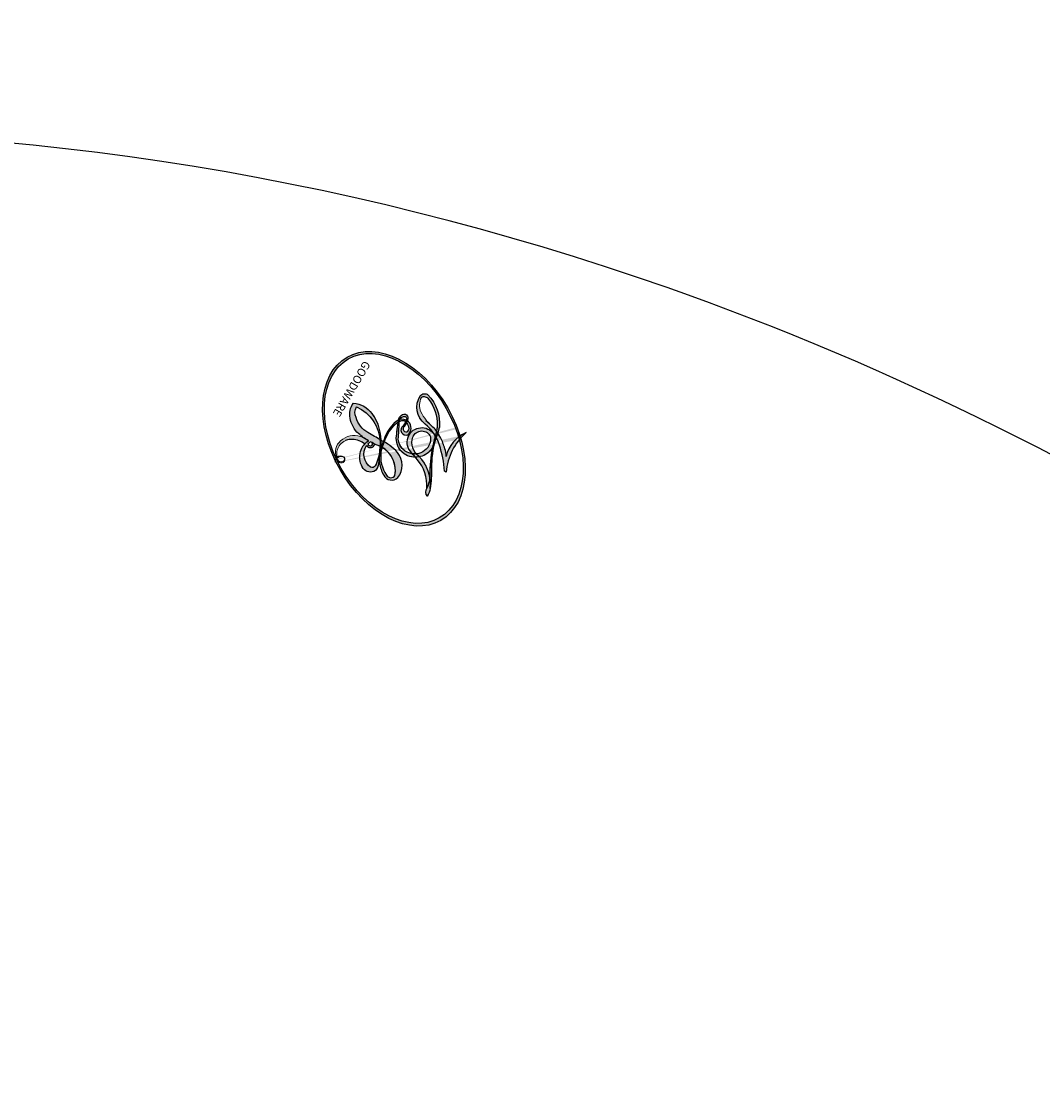
# Model space of a CAD drawing. Units: millimetres. Extents: x 2748 to 4848, y 826 to 2311.
# Drawn here: x 4585 to 4586, y 1204 to 1205 of the extents above; entities that cross this region are included whole.
import ezdxf
from ezdxf.xclip import XClip

# ---------------------------------------------------------------- set-up
doc = ezdxf.new("R2010")
doc.units = ezdxf.units.MM
doc.header["$XCLIPFRAME"] = 2
doc.linetypes.add('HIDDEN', pattern=[9.524999999999999, 6.35, -3.175])
doc.layers.add('H-06.木作(細線)', color=8, linetype='Continuous')
doc.layers.add('H-08.木作(細線)', color=8, linetype='Continuous')
doc.layers.add('logo', color=240, linetype='Continuous', plot=False)
doc.styles.get("Standard").update_dxf_attribs({"font": 'arial.ttf'})

# ---------------------------------------------------------------- blocks, each defined once
blk = doc.blocks.new('logo')
at = {"layer": 'logo'}
h = blk.add_hatch(color=256, dxfattribs=at)
edge = h.paths.add_edge_path()
edge.add_ellipse((0.1802914912277629, 0.6045799425100995), major_axis=(0.3229310822019948, 0.5660060967866092), ratio=0.6591105981489803, start_angle=263.8575603848327, end_angle=429.8250477163325)
edge.add_arc((0.01771428938263853, 1.391569346549659), 0.3993341679718461, 258.9967413552358, 261.0580007118785)
edge.add_ellipse((0.1787985320825101, 0.6023774291033988), major_axis=(0.3143045515932551, 0.550886248658738), ratio=0.6598378267023628, start_angle=263.2429892943743, end_angle=428.5195051545401, ccw=False)
edge.add_arc((0.5073199427151849, 0.3746967277193107), 0.04332311897827124, 263.9961799065642, 282.4455010696743)
edge = h.paths.add_edge_path()
edge.add_ellipse((0.1787985320825101, 0.6023774291033988), major_axis=(0.3143045515932551, 0.550886248658738), ratio=0.6598378267023628, start_angle=70.27444383542638, end_angle=262.8393938163964, ccw=False)
edge.add_arc((0.03068698310926266, 1.204096049413238), 0.2374621132576002, 245.2323085429004, 248.2556509235489, ccw=False)
edge.add_ellipse((0.1802914912277629, 0.6045799425100995), major_axis=(0.3229310822019948, 0.5660060967866092), ratio=0.6591105981489803, start_angle=71.19986132064916, end_angle=263.5874831709492)
edge.add_arc((0.5026783769171743, 0.3667582457528624), 0.03889587363998076, 266.46582511937555, 288.39279538090886, ccw=False)
edge = h.paths.add_edge_path(flags=17)
edge.add_line((0.1957087584469264, 1.019739823916098), (0.1957087584469264, 1.034098023633305))
edge.add_arc((0.01771428938263853, 1.391569346549659), 0.3993341679718463, 261.0580007118787, 296.46993326101176, ccw=False)
edge.add_ellipse((0.1787985320825101, 0.6023774291033988), major_axis=(0.3143045515932551, 0.550886248658738), ratio=0.6598378267023628, start_angle=68.51950515454008, end_angle=70.27444383542637)
edge.add_arc((0.03068698310926266, 1.204096049413238), 0.2374621132576002, 248.2556509235472, 287.7328540247523)
edge.add_arc((0.1787515700016229, 0.8428055305785165), 0.1548912369510153, 119.2734902879766, 139.7005654380212)
edge.add_arc((0.4473028325628547, 0.5857130801532549), 0.5264673858294753, 137.2637964536153, 146.3296441712179)
edge.add_arc((0.699990274517404, 0.4866655720743438), 0.7937747080540483, 150.495440047385, 153.133153759539)
edge.add_arc((0.1745226173352421, 0.06722498738599825), 0.7993051380316838, 100.81859140067678, 103.20768185935663, ccw=False)
edge.add_arc((0.3030484850914945, 0.6842535605883313), 0.3253316575808651, 138.9230766667263, 148.8947779466664, ccw=False)
edge.add_arc((0.6247753021470999, 0.3946425204858315), 0.7581851605665992, 124.46568866148871, 138.4001760205241, ccw=False)
edge = h.paths.add_edge_path()
edge.add_arc((0.03068698310926266, 1.204096049413238), 0.2374621132576002, 233.3595557964515, 245.2323085428985)
edge.add_ellipse((0.1802914912277629, 0.6045799425100995), major_axis=(0.3229310822019948, 0.5660060967866092), ratio=0.6591105981489803, start_angle=69.8250477163325, end_angle=71.19986132064912, ccw=False)
edge.add_arc((0.01771428938263853, 1.391569346549659), 0.3993341679718461, 251.1922767923416, 258.9967413552355, ccw=False)
h.paths.add_polyline_path([(-0.05230556841343059, 0.8157453957182952, -0.021859056043336), (-0.01507380947805359, 0.83128368382404, -0.004954860000038527), (-0.00810373917556717, 0.8453871283209082, 0.01296660139934615), (-0.04819829918778851, 0.8348734075898392, 0.2233168218597432), (-0.2014011449027748, 0.6528535364541312, 0.4252427048585448), (-0.1683051170384715, 0.6103540628209885, 0.3932468187878483), (-0.01762062065063219, 0.7391353612993043, -0.08455806392049481), (0.01863162675181229, 0.8422020905063619, 0.01919431720782771), (-0.01507380947805359, 0.83128368382404, 0.00472601496695061), (-0.02146029121468018, 0.817705401067542, 0.02114843064291109), (-0.0385352395078371, 0.731271739926342, -0.08072109411544336), (-0.0657668188050593, 0.6647157422494274, -0.1041126089873124), (-0.1095005248516827, 0.6338635803485886, -0.09487265850930753), (-0.1615376919817209, 0.6213485423295424, -0.2078766928766236), (-0.1806048093676509, 0.6426082113111988, -0.2230344450931209), (-0.1780736952623556, 0.6710532802908347, -0.1686900671656828)], flags=17)
h.paths.add_polyline_path([(0.3601444251999055, 0.9744338414684535, 0.08859226629592737), (0.2835073553887923, 0.9527853389090524, 0.1407242370476406), (0.1982018572907691, 0.8196671719715596, -0.01227177250547251), (0.2022841222515126, 0.8147051671339796, -0.04153164331666979), (0.2150540611637553, 0.7974176329671536, 0.005558464624925259), (0.2209631089517643, 0.8159314326703679, -0.1878740793793823)], flags=17)
h.paths.add_polyline_path([(0.1897142947582324, 0.7303215851770801, 0.0115915370869728), (0.2047059639044164, 0.7679695011984222, 0.05688370383272847), (0.1918557768840401, 0.7904103092669175, -0.2712076389547624), (0.104537738736326, 0.711475444863936, -0.6796773919459298), (0.03965647445693321, 0.8164824763771321, -0.2900714316886079), (0.156914567009153, 0.8216799143929165, -0.1039224699488403), (0.1918557768840401, 0.7904103092669175, 0.05334853169188579), (0.1967681846745108, 0.8147051671339796, -0.004507969820746855), (0.1982018572907691, 0.8196671719715596, 0.2206035135701973), (0.0977739846730401, 0.8649461524264552, -0.01550142577462651), (0.0459350263390661, 0.8490112198160205, 0.00876830390257717), (0.03017708532752295, 0.8452974066130992, 0.02953939081686043), (0.0175457415789424, 0.8363910639072856, 1.009366776920765)], flags=17)
h.paths.add_polyline_path([(0.2150540611637553, 0.7974176329671536, -0.008928044058282365), (0.2047059639044164, 0.7679695011984222, -0.3476776960045613), (0.1679542116507946, 0.6313600905932617, 0.007270499821651857), (0.06358657876626239, 0.5787944804405925, -0.03560609058727635), (0.05895027547740028, 0.575940708536109, 0.01139008744123329), (0.06744892920141865, 0.571468074654149, 0.0121005007826768), (0.1545408028796373, 0.6096588174459612, 0.4616392744760571)], flags=17)
h.paths.add_polyline_path([(0.1077747728140821, 0.6735532254033387, 0.4331813314891947), (0.02724251157269464, 0.6315920425049626, 0.04485966569812438), (0.02569205851068546, 0.6202306754530582, -0.02678327127818661), (0.03807156646325893, 0.622268852538582, -0.142026000870599), (0.04976623274160374, 0.6424708780014043, -0.3074293050449363), (0.08627541476562328, 0.6616177569894717, -0.9534009816383994), (0.07053261014334566, 0.6213149306240666, 0.06961301498217881), (0.03807156646325893, 0.622268852538582, 0.04289129193809801), (0.03695020705163188, 0.6151785492311319, -0.06771935356188001), (0.07003147040268232, 0.6143533218064476, 0.8933793397286959)], flags=17)
h.paths.add_polyline_path([(0.02131583426853467, 0.6124138967943509, -0.009242549506202803), (0.0257419910212775, 0.6134095670768147, -0.02665142947774641), (0.02569205851068546, 0.6202306754530582, 0.01368370592972651), (0.01946887659505592, 0.6186807099666112, 0.1743261054895702), (-0.00349825258126657, 0.6062716579290282, 0.391287119431291), (0.005613851330053876, 0.5707360095921103, 0.2105547002655037), (0.0418485647696798, 0.5632758718793411), (0.04291173479759891, 0.561601267801052, 0.001325611377629147), (0.05259464934169955, 0.5654491270888684, -0.005065274568175245), (0.04991129326299415, 0.5670845499780626, -0.02752815215014762), (0.0446363764040143, 0.5717549030196096, -0.1952920133699726), (0.0171001214930584, 0.5801918241422754, -0.6592984287717002)], flags=17)
h.paths.add_polyline_path([(0.03695020705163188, 0.6151785492311319, 0.02312704452406808), (0.0257419910212775, 0.6134095670768147, 0.1846723411631602), (0.0446363764040143, 0.5717549030196096, 0.09835508698171387), (0.05895027547740028, 0.575940708536109, -0.00978770269035779), (0.05181627512683917, 0.5800900359981824, -0.240413133197712)], flags=17)
h.paths.add_polyline_path([(0.06744892920141865, 0.571468074654149, -0.002039086036632996), (0.05259464934169955, 0.5654491270888684, 0.07598953021402204), (0.09602777759209857, 0.5478220055574639, 0.1084310323164508), (0.2335050702713488, 0.5508145082039846, -0.004552359178270984), (0.2332031599398761, 0.5566395580299286, -0.0283319159353915), (0.1678197358887701, 0.5494967985196126, -0.1237080263213182)], flags=17)
h.paths.add_polyline_path([(0.3961773480441479, 0.7392365069936204, -0.5517299937189176), (0.4237469814415817, 0.6878573508229238, -0.1897896029508824), (0.3036419916588784, 0.5729648230417297, -0.01388117698386278), (0.2724998600933759, 0.5646047232085039, 0.01103912404721258), (0.2726171806607454, 0.556339671799833, 0.02216203085154623), (0.294634035688432, 0.561867080360571, -0.01096585878545845), (0.3113842380389542, 0.567947896755868, -0.001761100456537227), (0.3461386303115432, 0.5836198053202679, 0.03474429840727061), (0.3759161139769276, 0.6030616371772339, 0.08610291134086423), (0.4334771144822298, 0.6717654332396705, 0.5066594807780262), (0.3980013446580415, 0.7640918848564979, 0.3552052302613521), (0.2501881690386654, 0.6740848451963757, 0.09342211340373655), (0.2332031599398761, 0.5566395580299286, 0.01726283517204237), (0.2724998600933759, 0.5646047232085039, -0.3139095768473526)], flags=17)
h.paths.add_polyline_path([(0.2585770361056348, 0.5458189120918178, -0.00970179657672169), (0.2727876776061748, 0.5526473205472939, -0.004935924228143223), (0.2726171806607454, 0.556339671799833, -0.03536928119621949), (0.236726589517275, 0.5516129661345985, -0.00258674009545134), (0.2335050702713488, 0.5508145082039846, 0.01440468535962261), (0.2351580052327336, 0.5324356305582114, -0.02050935983597559)], flags=17)
h.paths.add_polyline_path([(0.2732093080103368, 0.546779193443399, -0.00785664003140717), (0.2727876776061748, 0.5526473205472939, 0.009701796576718462), (0.2585770361056348, 0.5458189120918178, 0.02050935983598017), (0.2351580052327336, 0.5324356305582114, 0.000680888531336392), (0.2352623283550201, 0.531569460575156, -0.002588116351320516), (0.23603359471781, 0.5259769832246093, -0.01371258215328648), (0.2485680980298639, 0.5342724894226194, -0.01198013518408353)], flags=17)
h.paths.add_polyline_path([(0.2775829619658907, 0.5197747030988467, -0.03657898652114943), (0.2732093080103368, 0.546779193443399, 0.0119801351840829), (0.2485680980298639, 0.5342724894226194, 0.0134108692760928), (0.2360495025222917, 0.5258569488760259, 0.001088580213132376), (0.2350756948035269, 0.5251725232747049, 0.01593336830827142), (0.2355443970463966, 0.4269779970863965, -0.1902026159777679), (0.1870881993254443, 0.3040625678486322, -0.2661611695614833), (0.1213594572309376, 0.2691329711169601, -0.2073165086283806), (0.1832547434769367, 0.4774749345606324, -0.06459314176191647), (0.2350792635388643, 0.5253040150964807, -0.001016817078696529), (0.2352623283550201, 0.531569460575156, -0.0006808885313488096), (0.2351580052327336, 0.5324356305582114, 0.1525377839630521), (0.1076289262309729, 0.3834219235513956, 0.2302412230988999), (0.1105060786630929, 0.23817483466064, 0.234094741273827), (0.2113390103604615, 0.2714774613959889, 0.172716903701725), (0.2737502371583105, 0.3748320669747045, 0.02813155534165157), (0.2812866608765034, 0.4407611798724247, -0.01435151781848595), (0.2820583406301012, 0.4591253095941283, 0.06201608288984124), (0.3139585848584829, 0.4484350370994434, 0.3494866153747248), (0.464949853851067, 0.5256955051090699, 0.3924066729197783), (0.4355419280163915, 0.6057995947885502, 0.1301076997640089), (0.3830701842125563, 0.5999521838903092, 0.001865372168486674), (0.3461386303115432, 0.5836198053202679, -0.05472112838869806), (0.294634035688432, 0.561867080360571, 0.01459322496150621), (0.2727876776061748, 0.5526473205472939, 0.0078566400314079), (0.2732093080103368, 0.546779193443399, -0.01108000849836338), (0.2965086155727477, 0.55728347380591, -0.1006777564325591), (0.4078980002250319, 0.5882487102289815, -0.3492029408971026), (0.4322182231735496, 0.5655765199562666, -0.402436893655924), (0.3163307132363116, 0.4647718286369127, -0.009973720721309132), (0.3173924490274658, 0.4691670745141892, 0.6133720589346167), (0.2948300816515257, 0.5078601469804198, 0.1757128613883309), (0.2790813191950292, 0.5031389568403029, -0.002483924896502284), (0.2801474653115292, 0.4896262754855343, -0.4636439566526038), (0.3024185474187107, 0.4930488583158876, -0.5137676618201015), (0.300458431678635, 0.467046954633588, -0.0750515546979712), (0.2810496769998281, 0.4765659267541196, 0.007944002259326899)], flags=17)
h.paths.add_polyline_path([(0.3139585848584829, 0.4484350370994434, -0.06201608288984121), (0.2820583406301012, 0.4591253095941283, -0.007786344994728682), (0.2812866608765034, 0.4407611798724247, 0.02757247652769637), (0.2827627458300412, 0.4054988815096294, 0.05820023890153306), (0.2836784263763548, 0.3967188038159293, 0.2646597849976745), (0.3787276363163983, 0.2932210735971239, 0.3153274601522557), (0.4945893319254537, 0.328712794806961, -0.02586660080713447), (0.4907040384750871, 0.3297514328087345, -0.3803631673759104), (0.3531204571172566, 0.3280716161589226, -0.1539544757914205), (0.3145165439382254, 0.4049609248404522, -0.0908309219414973)], flags=17)
h.paths.add_polyline_path([(0.4638140665520041, 0.3683248876122889, 0.3364317195218746), (0.4907040384750871, 0.3297514328087345, 0.0258666008071405), (0.4945893319254537, 0.328712794806961, 0.02639439727819642), (0.4985565019924252, 0.3322692042911513, -0.0259271544351559), (0.4942123299151717, 0.3334040755398746, -0.1732853820220084), (0.4710130352214037, 0.3510598686052617, -0.6853148175230003), (0.4866631730146764, 0.3832862350909636, -0.4910266436165239), (0.5032800518129079, 0.3451704189756128, -0.04054744413361341), (0.4942123299151717, 0.3334040755398746, 0.0259271544351559), (0.4985565019924252, 0.3322692042911513, 0.1396531341872101), (0.5120559585211595, 0.3564227127581034, 1.004842765417396)], flags=17)
h.paths.add_polyline_path([(0.4060733820242604, 1.003818160015726, 0.1438390393645085), (0.3493907882984786, 0.9962406504719183, 0.06921317461904568), (0.2835073553887923, 0.9527853389090524, -0.08859226629592848), (0.3601444251999055, 0.9744338414684535, 0.4046355192096127)], flags=17)
h.paths.add_polyline_path([(0.2704679584294354, 0.9459210076247473, -0.01626974206808632), (0.2835073553887923, 0.9527853389090524, -0.06921317461904479), (0.3493907882984786, 0.9962406504719183, 0.03762599015117966), (0.2241811307776516, 0.932558245834116, -0.08221276787595427), (0.03803748201244161, 0.854791182407098, 0.004306136525557315), (0.02449301217347966, 0.8523235934781042, 0.008988616880162765), (0.01863162675181229, 0.8422020905063619, -0.006473605751648267), (0.03017708532752295, 0.8452974066130992, -0.1369455202377756), (0.0977739846730401, 0.8649461524264552, 0.05466800111129)], flags=17)
h = blk.add_hatch(color=256, dxfattribs=at)
edge = h.paths.add_edge_path()
edge.add_ellipse((0.1787985320825101, 0.6023774291033988), major_axis=(0.3143045515932551, 0.550886248658738), ratio=0.6598378267023628, start_angle=68.51950515454013, end_angle=70.27444383542638, ccw=False)
edge.add_arc((0.01771428938263853, 1.391569346549659), 0.3993341679718461, 258.9967413552348, 261.0580007118781, ccw=False)
edge.add_ellipse((0.1802914912277629, 0.6045799425100995), major_axis=(0.3229310822019948, 0.5660060967866092), ratio=0.6591105981489803, start_angle=69.82504771633249, end_angle=71.19986132064916)
edge.add_arc((0.03068698310926266, 1.204096049413238), 0.2374621132576002, 245.232308542898, 248.2556509235465)
for points in [[(0.01863162675181229, 0.8422020905063619, 0.01919431720782712), (-0.01507380947805359, 0.83128368382404, 0.00472601496695109), (-0.02146029121468018, 0.817705401067542, -0.04458682337099956), (-0.0444193095281662, 0.7318085008992057, -0.076229827986746), (-0.07547703635282232, 0.6710310665012003, -0.2358640760463701), (-0.1623128158807958, 0.6232642294426114, -0.4502974716918374), (-0.1780736952623556, 0.6710532802908347, -0.1686900671656764), (-0.05230556841343059, 0.8157453957182952, -0.02185905604333879), (-0.01507380947805359, 0.83128368382404, -0.004954860000039027), (-0.00810373917556717, 0.8453871283209082, 0.01296660139934728), (-0.04819829918778851, 0.8348734075898392, 0.2233168218597408), (-0.2014011449027748, 0.6528535364541312, 0.4252427048585448), (-0.1683051170384715, 0.6103540628209885, 0.3932468187878483), (-0.01762062065063219, 0.7391353612993043, -0.0845580639204947)], [(-0.1623128158807958, 0.6232642294426114, -0.2065216735365617), (-0.1806048093676509, 0.6426082113111988, 0.2078766928766259), (-0.1615376919817209, 0.6213485423295424, 0.02430501966049054), (-0.1477740670397907, 0.6226661580376458, -0.04337341925220608)], [(0.2726171806607454, 0.556339671799833, -0.01103912404721306), (0.2724998600933759, 0.5646047232085039, -0.01726283517204249), (0.2332031599398761, 0.5566395580299286, 0.004552359178271081), (0.2335050702713488, 0.5508145082039846, 0.002586740095451355), (0.236726589517275, 0.5516129661345985, 0.03536928119621992)]]:
    blk.add_hatch(color=256, dxfattribs=at).paths.add_polyline_path(points)
h = blk.add_hatch(color=256, dxfattribs=at)
h.paths.add_polyline_path([(0.2150540611637553, 0.7974176329671536, 0.04153164331664885), (0.2022841222515126, 0.8147051671339796, 0.01227177250549282), (0.1982018572907691, 0.8196671719715596, 0.004507969820750146), (0.1967681846745108, 0.8147051671339796, -0.05334853169187739), (0.1918557768840401, 0.7904103092669175, -0.05688370383272678), (0.2047059639044164, 0.7679695011984222, 0.008928044058282486)])
h.paths.add_polyline_path([(0.01863162675181229, 0.8422020905063619, -0.008988616880162116), (0.02449301217347966, 0.8523235934781042, 0.01042475127150461), (-0.00810373917556717, 0.8453871283209082, 0.004954860000038847), (-0.01507380947805359, 0.83128368382404, -0.01919431720782767)])
h.paths.add_polyline_path([(0.0977739846730401, 0.8649461524264552, 0.1369455202377763), (0.03017708532752295, 0.8452974066130992, -0.008768303902576382), (0.0459350263390661, 0.8490112198160205, 0.01550142577462738)])
h.paths.add_polyline_path([(0.03807156646325893, 0.622268852538582, 0.02678327127818773), (0.02569205851068546, 0.6202306754530582, 0.02665142947774828), (0.0257419910212775, 0.6134095670768147, -0.02312704452407075), (0.03695020705163188, 0.6151785492311319, -0.04289129193809763)])
h.paths.add_polyline_path([(0.06744892920141865, 0.571468074654149, -0.01139008744123158), (0.05895027547740028, 0.575940708536109, -0.09835508698171976), (0.0446363764040143, 0.5717549030196096, 0.02752815215013946), (0.04991129326299415, 0.5670845499780626, 0.005065274568173491), (0.05259464934169955, 0.5654491270888684, 0.00203908603663323)])
for p, q in [((0.1957087584469264, 1.034098023629667), (0.1957087584469264, 1.019739823916098)), ((0.04291173479759891, 0.561601267801052), (0.0418485647696798, 0.5632758718793411))]:
    blk.add_line(p, q, dxfattribs=at)
at = {"layer": 'logo', "lineweight": 0}
for p, q in [((0.1957087584469264, 1.019739823916098), (0.1957087584469264, 1.034098023629667)), ((0.0418485647696798, 0.5632758718793411), (0.04291173479759891, 0.561601267801052))]:
    blk.add_line(p, q, dxfattribs=at)
at = {"layer": 'logo'}
for points in [[(-0.1110283693142264, 1.013557302380832, 0.2001721110250373), (0.1957087584469264, 1.034098023629667, -0.06696522655621184)], [(-0.1683051170384715, 0.6103540628209885, -0.4252427048585419), (-0.2014011449027748, 0.6528535364541312, -0.2233168218597428), (-0.04819829918778851, 0.8348734075898392, -0.02770344236119389), (0.03803748201244161, 0.854791182407098, 0.08221276787596012), (0.2241811307776516, 0.932558245834116, -0.03762599015117698), (0.3493907882984786, 0.9962406504719183, -0.1438390393645085), (0.4060733820242604, 1.003818160015726, -0.8727750605919423)], [(0.1957087584469264, 1.019739823916098, 0.06087570300022179), (0.05780434039661486, 0.8980197808350567, 0.1377163805939768), (-0.01762062065063219, 0.7391353612993043, -0.3932468187878277), (-0.1683051170384715, 0.6103540628209885, 79.5784587167159)], [(-0.1110283693142264, 1.013557302380832, 0.2418021369812594), (0.1030130219332932, 0.9779164762112487, 0.5759375712262855)], [(0.1030130219332932, 0.9779164762112487, 0.08936670223265955), (0.06061994034462259, 0.9429864337662366, 0.02839744826823236)], [(0.1932232384260715, 1.018026474408543, 0.002732520062785908), (0.1957087584469264, 1.019739823916098)], [(0.3493907882984786, 0.9962406504719183, 0.2167173946758744), (0.1967681846745108, 0.8147051671339796, 0.6383265539989161)], [(0.3601444251999055, 0.9744338414684535, 0.1878740793793891), (0.2209631089517643, 0.8159314326703679, 0.7832258060572383)], [(0.2704679584294354, 0.9459210076247473, -0.105013371836621), (0.3601444251999055, 0.9744338414684535, 0.4046355192096127), (0.4060733820242604, 1.003818160015726, 1.743742499028333)], [(-0.05230556841343059, 0.8157453957182952, -0.05634865605229895), (0.0459350263390661, 0.8490112198160205, 0.07022894113525269), (0.2704679584294354, 0.9459210076247473, 0.769245452175019)], [(0.06061994034462259, 0.9429864337662366, 0.03957786866485315), (0.009155046396699618, 0.8775939219158317, 0.02119316860327467), (-0.02146029121468018, 0.817705401067542, 0.7003962402884644)], [(-0.1615376919817209, 0.6213485423295424, -0.4345306362253787), (-0.1780736952623556, 0.6710532802908347, -0.1686900671656771), (-0.05230556841343059, 0.8157453957182952, 0.9091828181362692)], [(-0.02146029121468018, 0.817705401067542, 0.02114843064290976), (-0.0385352395078371, 0.731271739926342, 0.6581859547938771)], [(0.2209631089517643, 0.8159314326703679, -0.02608314483907619), (0.1897142947582324, 0.7303215851770801, -1.009366776920672), (0.0175457415789424, 0.8363910639072856, 0.6247731714532294)], [(0.0175457415789424, 0.8363910639072856, -0.4169432612355427), (0.2022841222515126, 0.8147051671339796, 0.8285324686616854)], [(0.1967681846745108, 0.8147051671339796, -0.3293209606216967), (0.104537738736326, 0.711475444863936, -0.6796773919459292), (0.03965647445693321, 0.8164824763771321, 0.4158709405261485)], [(0.03965647445693321, 0.8164824763771321, -0.2900714316881845), (0.156914567009153, 0.8216799143929165, -0.5397990693515548), (0.1679542116507946, 0.6313600905932617, 0.007270499821651902), (0.06358657876626239, 0.5787944804405925, -1.514750343190106)], [(0.2022841222515126, 0.8147051671339796, -0.5130066076122632), (0.1545408028796373, 0.6096588174459612, -1.702754082827425)], [(0.1678197358887701, 0.5494967985196126, 0.05953593816143615), (0.3036419916588784, 0.5729648230417297, 0.1897896029508848), (0.4237469814415817, 0.6878573508229238, 0.5517299937189053), (0.3961773480441479, 0.7392365069936204, 0.3816204681033822), (0.2775829619658907, 0.5197747030988467, -0.007944002259329648), (0.2810496769998281, 0.4765659267541196, -0.007944002259329648)], [(0.3759161139769276, 0.6030616371772339, 0.08610291134086423), (0.4334771144822298, 0.6717654332396705, 0.5066594807780268), (0.3980013446580415, 0.7640918848564979, 0.3552052302613527), (0.2501881690386654, 0.6740848451963757, 0.1132693649479276), (0.2352623283550201, 0.531569460575156, 0.5831314952798562)], [(0.0418485647696798, 0.5632758718793411, -0.2105547002655265), (0.005613851330053876, 0.5707360095921103, -0.3912871194312475), (-0.00349825258126657, 0.6062716579290282, -0.1743261054895447), (0.01946887659505592, 0.6186807099666112, -0.1104059592868424), (0.07053261014334566, 0.6213149306240666, 0.9534009816383265), (0.08627541476562328, 0.6616177569894717)], [(0.06358657876626239, 0.5787944804405925, -0.3386137699050284), (0.0171001214930584, 0.5801918241422754, -0.6592984287716792), (0.02131583426853467, 0.6124138967943509, -0.1003158122521137), (0.07003147040268232, 0.6143533218064476, 0.8933793397286947), (0.1077747728140821, 0.6735532254033387, 0.4331813314891947), (0.02724251157269464, 0.6315920425049626, 0.2892991997957457), (0.04991129326299415, 0.5670845499780626, 0.0810860154248285), (0.09602777759209857, 0.5478220055574639, -0.6847837712609218)], [(0.08627541476562328, 0.6616177569894717, 0.307429305044931), (0.04976623274160374, 0.6424708780014043, 0.4464322647557979), (0.05181627512683917, 0.5800900359981824, 0.1452688044190072), (0.1678197358887701, 0.5494967985196126, -0.2149794390508303)], [(0.1545408028796373, 0.6096588174459612, -0.01546583697774856), (0.04291173479759891, 0.561601267801052, 0.6080141768509018)], [(0.09602777759209857, 0.5478220055574639, 0.1110489197348274), (0.236726589517275, 0.5516129661345985, 0.1479759815441559), (0.3759161139769276, 0.6030616371772339, 0.3935249538523782)], [(0.2485680980298639, 0.5342724894226194, -0.02306320509228194), (0.2965086155727477, 0.55728347380591, -0.1006777564325578), (0.4078980002250319, 0.5882487102289815, -0.3492029408971207), (0.4322182231735496, 0.5655765199562666, -0.4024368936559268), (0.3163307132363116, 0.4647718286369127, -0.2471362217119116)], [(0.2585770361056348, 0.5458189120918178, -0.0352737193180119), (0.3113842380389542, 0.567947896755868, -0.003626484538416195), (0.3830701842125563, 0.5999521838903092, 0.3894892301551027)], [(0.3830701842125563, 0.5999521838903092, -0.1301076997640494), (0.4355419280163915, 0.6057995947885502, -0.3924066729197594), (0.464949853851067, 0.5256955051090699, -0.4206191088823891), (0.2820583406301012, 0.4591253095941283, -0.4206191088823891)], [(0.2820583406301012, 0.4591253095941283, -0.03592576958861839), (0.2737502371583105, 0.3748320669747045, -0.1727169037017231), (0.2113390103604615, 0.2714774613959889, -0.2340947412738342), (0.1105060786630929, 0.23817483466064, -0.2302412230988991), (0.1076289262309729, 0.3834219235513956, -0.1735902124985646), (0.2585770361056348, 0.5458189120918178)], [(0.2352623283550201, 0.531569460575156, 0.01697180463822454), (0.2355443970463966, 0.4269779970863965, -0.1902026159777679), (0.1870881993254443, 0.3040625678486322, -0.2661611695614849), (0.1213594572309376, 0.2691329711169601, -0.2909371293761529), (0.2485680980298639, 0.5342724894226194, 0.2119685697849922)], [(0.2790813191950292, 0.5031389568403029, -0.1757128613882636), (0.2948300816515257, 0.5078601469804198, -0.6133720589346167), (0.3173924490274658, 0.4691670745141892)], [(0.300458431678635, 0.467046954633588, 0.5137676618199993), (0.3024185474187107, 0.4930488583158876, 0.463643956655889), (0.2801474653115292, 0.4896262754855343, 0.463643956655889)], [(0.300458431678635, 0.467046954633588, -0.07505155469793472), (0.2810496769998281, 0.4765659267541196)], [(0.3139585848584829, 0.4484350370994434, 0.09083092194145637), (0.3145165439382254, 0.4049609248404522, 0.1697044603992359), (0.3594272650934727, 0.3219648198219147)], [(0.3173924490274658, 0.4691670745141892, 0.009973720721305295), (0.3163307132363116, 0.4647718286369127, 0.009973720721305295)], [(0.5120559585211595, 0.3564227127581034, -0.1666618571212795), (0.4945893319254537, 0.328712794806961, -0.7073896391061711)]]:
    blk.add_lwpolyline(points, format="xyb", dxfattribs=at)
at = {"layer": 'logo', "lineweight": 0}
for centre, radius, start, end in [((0.01771428938263853, 1.391569346549659), 0.3993341679718463, 251.1922767913685, 296.4699332626376), ((0.6247753021470999, 0.3946425204858315), 0.7581851605665992, 124.4656886606378, 138.4001760202567), ((0.1787515700016229, 0.8428055305785165), 0.1548912369510153, 119.2734902882772, 139.7005654394931), ((0.4940248927032371, 0.7165141910190869), 0.2905968438785877, 117.4328421612898, 159.9942786530922), ((0.7093146972056275, 0.133641268644169), 0.9346779732865962, 112.6485816438124, 121.2677574869487), ((0.4726590013287932, 0.737680119077595), 0.2864412692628202, 115.4893780276352, 131.3266121880985), ((0.4726590013287932, 0.737680119077595), 0.2864412692628202, 115.4893780276352, 131.3266121880985), ((0.3824366897497384, 0.7490435223962777), 0.2264900461198247, 95.64847755732207, 115.8994592670164), ((0.3824366897497384, 0.7490435223962777), 0.2264900461198248, 95.64847755732207, 115.8994592670164), ((0.3906297195389925, 0.9035502959095538), 0.1014502404319982, 81.2438810002133, 113.9847934559651), ((0.3679265816626867, 1.01285662457758), 0.03920296189220897, 258.5501936325538, 346.6702123166829), ((0.4473028325628547, 0.5857130801532549), 0.5264673858294758, 137.263796452155, 146.3296441699156), ((0.3030484850914945, 0.6842535605883313), 0.3253316575808652, 138.9230766657804, 148.8947779475074), ((-0.1037734331875981, 1.455891264829006), 0.6176015258742746, 283.2744387459256, 302.0739384075951), ((-0.1850751435686107, 1.692813119699167), 0.8748527561050845, 288.8632517205265, 301.3797756777096), ((0.4726590013287932, 0.737680119077595), 0.2864412692628202, 131.3266121880985, 163.3678297330452), ((0.3824366897497384, 0.7490435223962777), 0.2264900461198248, 115.8994592670164, 119.6278805318616), ((0.06880690531579603, 0.5809082623973154), 0.279622089332472, 114.7361682827167, 165.0904020367869), ((0.093143185151348, 0.5623139480239843), 0.2922034198878472, 119.8522701667186, 158.1526064312452), ((0.1439353603091149, 0.3979018227310007), 0.4616316210841608, 110.1482462160117, 115.1571751545784), ((0.1745226173352421, 0.06722498738599825), 0.7993051380316741, 103.2076818622485, 106.1792414672824), ((-0.5136094913195848, 0.9032331150892787), 0.4995256000179559, 339.9295794800711, 350.1413633094176), ((0.699990274517404, 0.4866655720743438), 0.7937747080540478, 154.2687147294743, 155.3518295122541), ((0.3030484850914945, 0.6842535605883313), 0.3253316575808651, 150.9547617137517, 170.2880518850071), ((0.699990274517404, 0.4866655720743438), 0.7937747080540478, 153.1331537588159, 154.2687147294743), ((0.699990274517404, 0.4866655720743438), 0.7937747080540479, 153.1331537588159, 154.2687147294743), ((0.1439353603091149, 0.3979018227310007), 0.4616316210841607, 105.7497728631555, 110.1482462160117), ((0.1439353603091149, 0.3979018227310007), 0.4616316210841607, 105.7497728631555, 110.1482462160117), ((0.699990274517404, 0.4866655720743438), 0.7937747080540479, 150.4954400472854, 153.1331537588159), ((0.1745226173352421, 0.06722498738599825), 0.7993051380316741, 100.8185914038015, 103.2076818622485), ((0.1745226173352421, 0.06722498738599825), 0.7993051380316745, 100.8185914038015, 103.2076818622485), ((0.1031355585600977, 0.7825537336520938), 0.1011141676495096, 147.8294666415768, 328.8978089759132), ((0.09917247269004292, 0.7340349746164065), 0.1309186474125093, 121.8036290198132, 128.5715906519971), ((0.3030484850914945, 0.6842535605883313), 0.3253316575808651, 148.8947779475074, 150.9547617137517), ((0.3030484850914945, 0.6842535605883313), 0.3253316575808651, 148.8947779475074, 150.9547617137517), ((0.1439353603091149, 0.3979018227310007), 0.4616316210841607, 104.2661524338862, 105.7497728631555), ((0.1745226173352421, 0.06722498738599825), 0.7993051380316745, 99.83170370540198, 100.8185914038015), ((0.09287823058366484, 0.7768191064760686), 0.06637573533898945, 143.3047786126605, 280.1170213466692), ((0.09917247269004292, 0.7340349746164065), 0.1309186474125092, 90.61205172590071, 121.8036290198132), ((0.1439353603091149, 0.3979018227310007), 0.4616316210841607, 102.2566567033623, 104.2661524338862), ((0.1023880603188445, 0.7265248311214236), 0.1096705512175779, 60.18609267473747, 124.8898293947019), ((-0.1850751435686107, 1.692813119699167), 0.8748527561050845, 285.3108711469335, 288.8632517205265), ((0.09917247269004292, 0.7340349746164065), 0.1309186474125093, 40.85046461311279, 90.61205172590071), ((0.099974177979675, 0.7228969508951195), 0.1140187781782032, 36.30794345044671, 60.04002925768438), ((0.08078630195632286, 0.8255125719815624), 0.1164843213029707, 342.4614430133101, 354.6764463948511), ((0.08078630195632286, 0.8255125719815624), 0.1164843213029707, 342.4614430133101, 354.6764463948511), ((0.4726590013287932, 0.737680119077595), 0.2864412692628202, 163.3678297330452, 164.4009733132637), ((0.4726590013287932, 0.737680119077595), 0.2864412692628202, 163.3678297330452, 164.4009733132637), ((0.09917247269004292, 0.7340349746164065), 0.1309186474125093, 38.0381226940256, 40.85046461311279), ((0.09917247269004292, 0.7340349746164065), 0.1309186474125093, 38.0381226940256, 40.85046461311279), ((0.1047861610004475, 0.7293252578583633), 0.1295977675376132, 31.69606246082502, 41.20894696694587), ((0.1047861610004475, 0.7293252578583633), 0.1295977675376132, 31.69606246082502, 41.20894696694587), ((-0.6146506535424123, 1.07243430782637), 0.8740961532488335, 341.6615349788927, 342.9354281118616), ((-0.1621726876892353, 0.7557257770322394), 0.1455010033764225, 267.5844398299313, 353.4527415078689), ((0.08078630195632286, 0.8255125719815624), 0.1164843213029707, 281.7652561794561, 342.4614430133101), ((0.1047861610004475, 0.7293252578583633), 0.1295977675376132, 292.5764536897098, 31.69606246082502), ((0.099974177979675, 0.7228969508951195), 0.1140187781782032, 306.5995004689024, 23.28519288812475), ((-0.6146506535424123, 1.07243430782637), 0.8740961532488335, 336.9589667272514, 339.6154323667525), ((0.099974177979675, 0.7228969508951195), 0.1140187781782031, 23.28519288812475, 36.30794345044671), ((0.099974177979675, 0.7228969508951195), 0.1140187781782032, 23.28519288812475, 36.30794345044671), ((-0.6146506535424123, 1.07243430782637), 0.8740961532488335, 339.6154323667525, 341.6615349788927), ((-0.6146506535424123, 1.07243430782637), 0.8740961532488335, 339.6154323667525, 341.6615349788927), ((0.3794506305293908, 0.6281807258719709), 0.1371713240158113, 82.22764338249804, 160.4488610930458), ((0.4597120517555595, 0.5631287999676715), 0.1872180093974216, 109.8380167594119, 179.5483070871707), ((0.3937680870913027, 0.7048573197789665), 0.03446350318413553, 330.443963720577, 85.99131964731562), ((0.3818772865615756, 0.7049174528738149), 0.06133187303931486, 327.2799388023534, 74.75788067440284), ((-0.1490411439281161, 0.6541347435904754), 0.03360246894122688, 149.7687751392242, 246.7364448915305), ((-0.1667079289290996, 0.7340673527323816), 0.1108902572256605, 272.2715016923375, 325.3573380083242), ((-0.2581129174050147, 0.8026834608690478), 0.22514044059216, 324.2141919899058, 341.651058703596), ((0.08718131134992291, 0.6148166790599134), 0.06224204794723829, 70.67896159582112, 164.3644022670932), ((0.08211939368993626, 0.6251612282003407), 0.03669265597683113, 83.49639397347016, 151.8522430485211), ((0.08555883026383526, 0.6460854493716397), 0.03532742312159278, 243.9262877640196, 51.03406129415579), ((0.07744202792309807, 0.6418421073813079), 0.02165883284983218, 251.3968419811727, 65.93064059025532), ((0.2178038707625092, 0.7829204908275642), 0.2268249665413347, 292.2366714595955, 335.2219986371564), ((0.2066938844200195, 0.8033029894686479), 0.2621693386498238, 310.2008625128168, 329.8856462411817), ((-0.1643858568113501, 0.6475424788013697), 0.03739436968983657, 171.8347694280055, 263.9838472513553), ((0.02028596950003703, 0.5934343498192902), 0.02702749896356355, 151.6424661093642, 237.1215310128311), ((0.02524025208913372, 0.5805401072075256), 0.03857478909040277, 98.60462857343867, 138.1597375644146), ((0.02611530592366762, 0.5953991535288878), 0.01767869950702959, 105.7525507100259, 239.3397585592807), ((0.05089288653471158, 0.5057800422591754), 0.1171922743667121, 102.4177745700647, 105.5536532492133), ((0.05045831193456252, 0.493199670139802), 0.1227245527240515, 101.6186466247271, 103.7368226273428), ((0.08965602809803386, 0.6172881730826703), 0.06403161499941033, 177.3661079519337, 183.4727200936877), ((0.08965602809803386, 0.6172881730826703), 0.06403161499941035, 177.3661079519337, 183.4727200936877), ((0.08965602809803386, 0.6172881730826703), 0.06403161499941033, 167.0919180890337, 177.3661079519337), ((0.05089288653471158, 0.5057800422591754), 0.1171922743667121, 96.28096806551838, 102.4177745700647), ((0.05089288653471158, 0.5057800422591754), 0.1171922743667121, 96.28096806551838, 102.4177745700647), ((0.05045831193456252, 0.493199670139802), 0.1227245527240515, 96.31926312742605, 101.6186466247271), ((0.05045831193456252, 0.493199670139802), 0.1227245527240515, 96.31926312742605, 101.6186466247271), ((0.08965602809803386, 0.6172881730826703), 0.06403161499941033, 183.4727200936877, 225.3249795817769), ((0.07876203129308124, 0.612199669988513), 0.04191780493394283, 175.9248535138212, 229.9973046726602), ((0.07876203129308124, 0.612199669988513), 0.04191780493394283, 166.1009147836056, 175.9248535138212), ((0.07876203129308124, 0.612199669988513), 0.04191780493394283, 166.1009147836056, 175.9248535138212), ((0.05045831193456252, 0.493199670139802), 0.1227245527240515, 80.82279010239485, 96.31926312742605), ((0.07876203129308124, 0.612199669988513), 0.04191780493394283, 133.7672010887973, 166.1009147836056), ((0.05089288653471158, 0.5057800422591754), 0.1171922743667121, 80.35253664687491, 96.28096806551838), ((1.923171290096434, -2.983469533827702), 4.018430067321408, 115.8993602618152, 117.5656067191436), ((-0.6779218804404081, 2.389644391799266), 1.965029965170597, 292.2914309576632, 295.0645261176936), ((0.4283158811431349, 0.298970904910675), 0.2899974801808836, 94.03736989445882, 117.0335245130059), ((0.2213039986254444, 0.8073437275825199), 0.2561953915847472, 299.1608694454092, 307.1204742635833), ((2.553486875460294, -4.357819508883949), 5.412042938787992, 113.6428747661682, 114.0703860737242), ((0.4203515704411984, 0.5037589626090266), 0.1031650986459306, 81.53280135532343, 111.1847222921962), ((0.4058060250408744, 0.5616245497712953), 0.02670622174562576, 8.509846872431176, 85.50725413954308), ((0.4070703879860957, 0.5498968986903492), 0.06273547659738919, 337.3085193813787, 63.01001424745148), ((0.03219623557924933, 0.608121515012499), 0.045872640722953, 234.5858600428755, 282.1467213240621), ((0.0412567250587017, 0.6098790646001362), 0.03827366901429834, 230.8646392630464, 275.0659446858193), ((-0.6779218804404081, 2.389644391799266), 1.965029965170597, 291.5202999445311, 291.8241075158721), ((0.0412567250587017, 0.6098790646001362), 0.03827366901429834, 275.0659446858193, 297.5350030132306), ((0.08965602809803386, 0.6172881730826703), 0.06403161499941035, 225.3249795817769, 231.6323744007878), ((0.1319682857174485, 0.6987022678595167), 0.1551018171255394, 238.0585466645274, 239.2194121609627), ((0.1613563033442915, 0.760216373437288), 0.2108186785201279, 238.6950075887894, 240.9381121811387), ((-0.6779218804404081, 2.389644391799266), 1.965029965170597, 291.8241075158721, 292.2914309576632), ((0.1319682857174485, 0.6987022678595167), 0.1551018171255394, 239.2194121609627, 256.601523856958), ((0.0412567250587017, 0.6098790646001362), 0.03827366901429834, 297.5350030132306, 305.6918719652507), ((0.1613563033442915, 0.760216373437288), 0.210818678520128, 240.9381121811387, 243.5484150567694), ((0.1613563033442915, 0.760216373437288), 0.210818678520128, 243.5484150567694, 271.7568910509696), ((0.1579479908723442, 0.8625609917444308), 0.3207721032762928, 258.8700488296038, 283.6239004880705), ((0.409935166260766, 0.2537797495251652), 0.3289318410268581, 122.0965554593425, 156.7882238638918), ((0.3927454994682194, 0.3018732948630714), 0.2733538233017157, 124.9761262443061, 186.8789842695508), ((0.137534538300315, 1.129546495980321), 0.5808397754207544, 272.9887780945286, 279.4802384131708), ((0.137534538300315, 1.129546495980321), 0.580839775420754, 279.4802384131708, 283.4361958666282), ((0.5532393041685282, 0.5703065705247354), 0.3203278333721409, 182.445307037616, 183.4886237025877), ((0.1579479908723442, 0.8625609917444308), 0.3207721032762928, 283.6239004880705, 284.2167363237953), ((0.5532393041685282, 0.5703065705247354), 0.320327833372141, 183.4886237025877, 186.7897060994522), ((0.409935166260766, 0.2537797495251652), 0.3289318410268582, 117.3968153060709, 122.0965554593425), ((0.5532393041685282, 0.5703065705247354), 0.3203278333721409, 186.7897060994522, 186.9457542347907), ((-0.3045557166751678, 0.454272983152805), 0.5453240020076917, 7.542911027835248, 8.148784246628667), ((0.3991596878204291, 0.2967400972202086), 0.2812462697588838, 122.3740182688975, 125.4473788649663), ((0.2213039986254444, 0.8073437275825199), 0.2561953915847472, 273.4512094069079, 281.5538739031227), ((0.5218396193504304, 0.02638987791669933), 0.576733969351313, 115.5374218931565, 118.2829352829347), ((0.4416231135528506, 0.1830817585805562), 0.4063054380775762, 114.5532149289724, 116.7766331586808), ((0.4597120517555595, 0.5631287999676715), 0.1872180093974216, 179.5483070871707, 182.0781851943462), ((0.137534538300315, 1.129546495980321), 0.5808397754207545, 283.4361958666282, 286.6173229804402), ((0.2213039986254444, 0.8073437275825199), 0.2561953915847472, 281.5538739031227, 286.6322059323658), ((0.4597120517555595, 0.5631287999676715), 0.1872180093974216, 182.0781851943462, 183.2094065134011), ((0.4416231135528506, 0.1830817585805562), 0.4063054380775761, 111.2089315182288, 114.5532149289724), ((0.4597120517555595, 0.5631287999676715), 0.1872180093974216, 183.2094065134011, 185.0099787236429), ((0.5218396193504304, 0.02638987791669933), 0.5767339693513129, 112.9981749011305, 115.5374218931565), ((0.4597120517555595, 0.5631287999676715), 0.1872180093974216, 185.0099787236429, 193.3895289016413), ((-1.08039029162137, 0.3890786972415299), 1.364248072566106, 3.676817446100575, 5.49741035530266), ((0.3409374791353912, 0.5818822501687464), 0.1361470506766294, 244.375760761895, 335.6259701655299), ((0.2213039986254444, 0.8073437275825199), 0.2561953915847472, 286.6322059323658, 299.1608694454092), ((0.4416231135528506, 0.1830817585805562), 0.4063054380775762, 108.6958425392876, 111.2089315182288), ((2.553486875460294, -4.357819508883949), 5.412042938787992, 114.0703860737242, 114.4740001517465), ((0.3217949222471361, 0.575505928974053), 0.1108688349180317, 267.1750131538828, 354.8617072645508), ((0.2934655018780177, 0.483784409449072), 0.02411437777776991, 86.75602452437155, 126.619508424326), ((-1.08039029162137, 0.3890786972415299), 1.364248072566105, 4.226636139344882, 4.795908621791411), ((0.2927317714948003, 0.4819103098934647), 0.01476146633519029, 48.9877450518951, 148.4857930122327), ((0.322283561939912, 0.5360936842562296), 0.07241399852770875, 235.2903000758454, 252.4586627207492), ((0.6015053497558256, 0.4365035370101396), 0.3202469925484754, 175.9493376737431, 185.5557829998529), ((0.6015053497558256, 0.4365035370101396), 0.3202469925484754, 175.9493376737431, 185.5557829998529), ((0.3409374791353912, 0.5818822501687464), 0.1361470506766294, 244.375760761895, 258.5706208518628), ((0.2962739406775654, 0.4827773556689863), 0.02512431388792881, 327.1993650182172, 93.29452309930375), ((0.2921256643876404, 0.4807499402777466), 0.01603766899823845, 301.3037287105932, 50.07426046413849), ((0.4270212895389704, 0.4403587651258931), 0.1133507889881036, 165.2766676376226, 167.5624002624443), ((0.2584188985329092, 0.3137568324100357), 0.1661049086256122, 155.2030241098007, 207.0665860569087), ((0.3208077909821441, 0.4050288389898924), 0.03804794872798176, 179.2921527034082, 192.615635088644), ((0.4221199912171869, 0.4284653466829695), 0.1420348896048701, 192.9154106433595, 252.2114574628159), ((0.4557163527388184, 0.4277176804253031), 0.1430218722143346, 189.1554625794162, 227.6818104380518), ((0.5026783769171743, 0.3667582457528624), 0.03889587363998066, 177.691625210381, 252.0699133879689), ((0.4879637628491764, 0.3624903307872955), 0.02484451411825202, 345.8640412587151, 166.4176397425224), ((0.4850728471919865, 0.3641452644014862), 0.01920692309761776, 85.25049411722578, 222.9441685536775), ((0.4802443974349444, 0.3578078860819005), 0.02627445427496106, 331.2506225796575, 75.85969584240905), ((0.420967895506692, 0.4062576834339779), 0.1035197373287085, 219.3152034089653, 312.3494563331139), ((0.4113175818383752, 0.3936915755384689), 0.105623985477428, 252.0283226911545, 322.034299439761), ((0.5073199427151849, 0.3746967277193107), 0.0433231189782711, 213.0653048539315, 252.388891540937), ((0.5026783769171743, 0.3667582457528624), 0.03889587363998066, 252.0699133879689, 306.6919456123162), ((0.4263187006745284, 0.3951034267602154), 0.09174069346519396, 317.7365377369929, 327.0242396877352), ((0.5073199427151849, 0.3746967277193107), 0.0433231189782711, 252.388891540937, 295.4240045413023)]:
    blk.add_arc(centre, radius, start, end, dxfattribs=at)
at = {"layer": 'logo'}
for centre, major_axis, ratio in [((0.1802914912277629, 0.6045799425100995), (0.322931082201994, 0.5660060967866072), 0.6591105981489804), ((0.1787985320825101, 0.6023774291033988), (0.3143045515932549, 0.5508862486587375), 0.6598378267023628)]:
    blk.add_ellipse(centre, major_axis=major_axis, ratio=ratio, dxfattribs=at)
at = {"layer": 'logo', "insert": (-0.183502893180048, 0.2053138139654038), "char_height": 0.05637772131228678, "width": 0.7641248404917799, "attachment_point": 1}
blk.add_mtext('{\\fVerdana|b0|i1|c0|p34;GOODWARE}', dxfattribs=at)
blk = doc.blocks.new('SE-21122L-0903-12')
at = {"layer": 'H-08.木作(細線)'}
for points, knots in [([(27492.24154311632, -9164.98795171119), (27491.06260626567, -9159.748743738695), (27492.27556820026, -9146.594908207655), (27504.28002942496, -9132.043504111687), (27521.1513150436, -9133.236030642018), (27527.76275390862, -9141.559519570774), (27526.14504122573, -9148.558018384321), (27522.96226378328, -9150.755719987768), (27521.29272189095, -9150.079114725657)], [80.25519526451747, 80.25519526451747, 80.25519526451747, 80.25519526451747, 96.31266260255524, 117.0639666888608, 129.8537304590217, 139.1175845817277, 144.4324486042785, 148.8867087064411, 148.8867087064411, 148.8867087064411, 148.8867087064411]), ([(27492.2415431163, -9164.98795171107), (27491.06260626567, -9159.748743738604), (27492.27556820029, -9146.594908207617), (27504.28002942496, -9132.043504111687), (27521.1513150436, -9133.236030642018), (27527.76275390862, -9141.559519570774), (27526.14504122573, -9148.558018384321), (27522.96226378328, -9150.755719987768), (27521.29272189095, -9150.079114725657)], [80.25519526463977, 80.25519526463977, 80.25519526463977, 80.25519526463977, 96.31266260255524, 117.0639666888608, 129.8537304590217, 139.1175845817277, 144.4324486042785, 148.8867087064411, 148.8867087064411, 148.8867087064411, 148.8867087064411]), ([(27492.2415431163, -9164.987951711111), (27491.06260626568, -9159.748743738639), (27492.27556820028, -9146.594908207631), (27504.28002942496, -9132.043504111687), (27521.1513150436, -9133.236030642018), (27527.76275390862, -9141.559519570774), (27526.14504122573, -9148.558018384325), (27522.96226378328, -9150.755719987774), (27521.29272189094, -9150.079114725653)], [80.25519526459658, 80.25519526459658, 80.25519526459658, 80.25519526459658, 96.31266260255524, 117.0639666888608, 129.8537304590217, 139.1175845817277, 144.4324486042785, 148.8867087064505, 148.8867087064505, 148.8867087064505, 148.8867087064505])]:
    blk.add_open_spline(points, degree=3, knots=knots, dxfattribs=at)
at = {"layer": 'H-08.木作(細線)', "xscale": -0.6911999999999998, "yscale": 0.6911999999999998, "zscale": 0.6911999999999998, "rotation": 69.53640353325169}
blk.add_blockref('logo', (27522.10609973122, -9136.883970157676), dxfattribs=at)
blk = doc.blocks.new('立揚展板用1107-240-1')
at = {"layer": 'H-08.木作(細線)', "xscale": -1, "rotation": 309.0378797918493}
blk.add_blockref('SE-21122L-0903-12', (30030.36239862905, -10797.36403992346), dxfattribs=at)

msp = doc.modelspace()

# ---------------------------------------------------------------- linework, layer by layer
at = {"layer": 'H-06.木作(細線)', "color": 2, "linetype": 'HIDDEN'}
msp.add_circle((4589.115558091875, 1238.095912782881), 88.68895978691691, dxfattribs=at)

# ---------------------------------------------------------------- block references
at = {"layer": 'H-06.木作(細線)', "color": 7}
ref = msp.add_blockref('立揚展板用1107-240-1', (3416.36878959247, 197.4053790165181), dxfattribs=dict(at, xscale=0.2087420290679633, yscale=0.2087420290679633, zscale=0.2087420290679633))
XClip(ref).set_block_clipping_path([(5135.701429958717, 4590.984936350509), (6109.94078610577, 6933.120456293331)])

doc.saveas('drawing.dxf')
